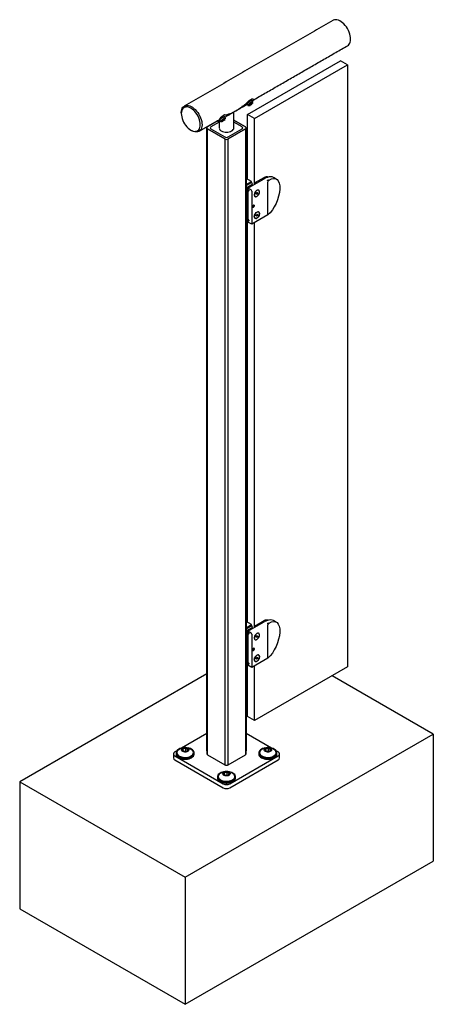
# Model space of a CAD drawing. Units: inches. Extents: x -949 to 492, y -610 to 271.
# Drawn here: x 335 to 357, y 68 to 119 of the extents above; entities that cross this region are included whole.
import ezdxf

# ---------------------------------------------------------------- set-up
doc = ezdxf.new("R2010")
doc.units = ezdxf.units.IN
doc.header["$LTSCALE"] = 0.5
doc.header["$MEASUREMENT"] = 0
for name, color, linetype in [('GLASS', 167, 'Continuous'), ('OBJ1', 7, 'Continuous'), ('RAILING', 176, 'Continuous')]:
    doc.layers.add(name, color=color, linetype=linetype)

msp = doc.modelspace()

# ---------------------------------------------------------------- linework, layer by layer
at = {"layer": 'GLASS'}
for p, q in [((347.006, 113.995), (351.782, 116.752)), ((347.36, 113.791), (352.136, 116.548)), ((352.136, 116.548), (351.782, 116.752)), ((352.136, 116.548), (352.136, 85.621)), ((347.36, 113.791), (347.006, 113.995)), ((347.006, 110.668), (347.006, 113.995)), ((347.36, 110.401), (347.36, 113.791)), ((346.993, 111.186), (346.936, 111.154)), ((347.006, 110.945), (346.936, 110.904)), ((346.936, 110.823), (347.006, 110.863)), ((346.936, 110.764), (347.006, 110.724)), ((346.993, 111.186), (347.006, 111.191)), ((347.402, 110.496), (347.856, 110.758)), ((347.919, 110.721), (347.856, 110.758)), ((347.21, 110.551), (346.936, 110.709)), ((346.936, 110.393), (347.21, 110.551)), ((346.936, 110.342), (347.21, 110.5)), ((347.012, 110.208), (346.936, 110.252)), ((347.025, 110.208), (347.852, 110.685)), ((347.21, 110.5), (347.21, 110.551)), ((347.21, 110.315), (347.21, 110.376)), ((347.462, 110.46), (347.402, 110.496)), ((347.402, 110.425), (347.402, 110.496)), ((348.05, 108.832), (348.05, 110.53)), ((347.012, 110.208), (346.936, 110.164)), ((347.012, 108.485), (347.012, 110.208)), ((347.014, 110.108), (347.026, 110.097)), ((347.025, 110.208), (347.025, 110.167)), ((347.187, 110.114), (347.025, 110.208)), ((347.025, 110.064), (347.069, 110.09)), ((347.025, 110.064), (347.025, 108.622)), ((347.223, 110.053), (347.223, 108.354)), ((347.448, 109.917), (347.467, 109.967)), ((347.467, 109.89), (347.448, 109.917)), ((347.457, 109.94), (347.505, 109.912)), ((347.467, 109.967), (347.505, 109.989)), ((347.505, 109.912), (347.467, 109.89)), ((347.491, 109.981), (347.525, 109.962)), ((347.505, 109.989), (347.525, 109.962)), ((347.525, 109.962), (347.505, 109.912)), ((347.286, 109.265), (347.298, 109.298)), ((347.298, 109.247), (347.286, 109.265)), ((347.292, 109.28), (347.324, 109.262)), ((347.298, 109.298), (347.324, 109.313)), ((347.324, 109.262), (347.298, 109.247)), ((347.315, 109.307), (347.337, 109.295)), ((347.324, 109.313), (347.337, 109.295)), ((347.337, 109.295), (347.324, 109.262)), ((347.012, 108.867), (347.025, 108.874)), ((348.05, 108.832), (347.223, 108.354)), ((347.449, 108.794), (347.462, 108.843)), ((347.473, 108.773), (347.449, 108.794)), ((347.459, 108.832), (347.51, 108.802)), ((347.462, 108.843), (347.5, 108.872)), ((347.51, 108.802), (347.473, 108.773)), ((347.495, 108.868), (347.524, 108.851)), ((347.5, 108.872), (347.524, 108.851)), ((347.524, 108.851), (347.51, 108.802)), ((347.012, 108.485), (346.936, 108.441)), ((347.006, 87.907), (347.006, 108.481)), ((347.012, 108.713), (347.025, 108.721)), ((347.025, 108.52), (347.069, 108.545)), ((347.025, 108.52), (347.025, 108.469)), ((347.223, 108.354), (347.025, 108.469)), ((347.36, 87.64), (347.36, 108.433)), ((346.993, 88.425), (346.936, 88.392)), ((347.006, 88.184), (346.936, 88.143)), ((346.936, 88.062), (347.006, 88.102)), ((346.936, 88.003), (347.006, 87.963)), ((346.993, 88.425), (347.006, 88.43)), ((347.21, 87.79), (346.936, 87.948)), ((346.936, 87.632), (347.21, 87.79)), ((346.936, 87.58), (347.21, 87.739)), ((347.025, 87.447), (347.852, 87.924)), ((347.21, 87.739), (347.21, 87.79)), ((347.21, 87.554), (347.21, 87.615)), ((347.402, 87.734), (347.856, 87.997)), ((347.462, 87.699), (347.402, 87.734)), ((347.402, 87.664), (347.402, 87.734)), ((347.919, 87.96), (347.856, 87.997)), ((348.05, 86.071), (348.05, 87.769)), ((347.012, 87.447), (346.936, 87.49)), ((347.012, 87.447), (346.936, 87.403)), ((347.012, 85.724), (347.012, 87.447)), ((347.014, 87.347), (347.026, 87.336)), ((347.025, 87.447), (347.025, 87.405)), ((347.187, 87.353), (347.025, 87.447)), ((347.025, 87.303), (347.069, 87.329)), ((347.025, 87.303), (347.025, 85.861)), ((347.223, 87.292), (347.223, 85.593)), ((347.448, 87.156), (347.467, 87.206)), ((347.467, 87.129), (347.448, 87.156)), ((347.457, 87.179), (347.505, 87.151)), ((347.467, 87.206), (347.505, 87.228)), ((347.505, 87.151), (347.467, 87.129)), ((347.491, 87.22), (347.525, 87.2)), ((347.505, 87.228), (347.525, 87.2)), ((347.525, 87.2), (347.505, 87.151)), ((347.286, 86.504), (347.298, 86.537)), ((347.298, 86.486), (347.286, 86.504)), ((347.292, 86.519), (347.324, 86.501)), ((347.298, 86.537), (347.324, 86.552)), ((347.324, 86.501), (347.298, 86.486)), ((347.315, 86.546), (347.337, 86.533)), ((347.324, 86.552), (347.337, 86.533)), ((347.337, 86.533), (347.324, 86.501)), ((347.012, 86.106), (347.025, 86.113)), ((348.05, 86.071), (347.223, 85.593)), ((347.449, 86.033), (347.462, 86.082)), ((347.473, 86.012), (347.449, 86.033)), ((347.459, 86.07), (347.51, 86.041)), ((347.462, 86.082), (347.5, 86.111)), ((347.51, 86.041), (347.473, 86.012)), ((347.495, 86.107), (347.524, 86.09)), ((347.5, 86.111), (347.524, 86.09)), ((347.524, 86.09), (347.51, 86.041)), ((347.012, 85.724), (346.936, 85.68)), ((347.006, 83.068), (347.006, 85.72)), ((347.012, 85.952), (347.025, 85.96)), ((347.025, 85.759), (347.069, 85.784)), ((347.025, 85.759), (347.025, 85.707)), ((347.223, 85.593), (347.025, 85.707)), ((347.36, 82.864), (347.36, 85.672)), ((352.136, 85.621), (347.36, 82.864)), ((347.36, 82.864), (347.006, 83.068))]:
    msp.add_line(p, q, dxfattribs=at)
at = {"layer": 'GLASS', "flags": 128}
for points in [[(348.385, 110.738), (348.336, 110.761), (348.266, 110.781), (348.19, 110.788), (348.11, 110.782), (348.026, 110.762), (347.939, 110.73), (347.852, 110.685)], [(347.241, 110.394), (347.251, 110.406), (347.254, 110.423), (347.251, 110.445), (347.241, 110.467), (347.227, 110.486), (347.21, 110.5)], [(347.012, 110.143), (347.016, 110.162), (347.025, 110.184)], [(347.025, 110.167), (347.042, 110.153), (347.056, 110.134), (347.066, 110.111), (347.069, 110.09), (347.066, 110.072), (347.056, 110.061), (347.042, 110.059), (347.025, 110.064)], [(347.485, 110.092), (347.45, 110.065), (347.417, 110.03), (347.389, 109.987), (347.368, 109.941), (347.356, 109.895), (347.354, 109.852), (347.362, 109.815), (347.378, 109.788), (347.403, 109.772), (347.434, 109.769), (347.469, 109.778), (347.505, 109.799), (347.54, 109.83), (347.571, 109.87), (347.595, 109.915), (347.612, 109.961), (347.619, 110.006), (347.616, 110.046), (347.604, 110.078), (347.583, 110.1), (347.554, 110.11), (347.521, 110.107), (347.485, 110.092)], [(347.486, 109.786), (347.522, 109.813), (347.555, 109.848), (347.583, 109.891), (347.604, 109.937), (347.616, 109.983), (347.619, 110.026), (347.611, 110.063), (347.595, 110.09), (347.57, 110.107), (347.539, 110.11), (347.504, 110.102), (347.468, 110.081), (347.433, 110.049), (347.403, 110.01), (347.378, 109.965), (347.361, 109.919), (347.354, 109.874), (347.357, 109.833), (347.369, 109.801), (347.389, 109.779), (347.417, 109.769), (347.451, 109.771), (347.486, 109.786)], [(347.311, 109.229), (347.328, 109.242), (347.342, 109.262), (347.352, 109.284), (347.355, 109.305), (347.352, 109.323), (347.342, 109.334), (347.328, 109.337), (347.311, 109.331), (347.294, 109.317), (347.28, 109.298), (347.27, 109.276), (347.267, 109.254), (347.27, 109.237), (347.28, 109.226), (347.294, 109.223), (347.311, 109.229)], [(347.025, 109.073), (347.016, 109.051), (347.012, 109.032)], [(347.012, 109.007), (347.016, 108.993), (347.025, 108.981)], [(347.486, 108.976), (347.522, 108.99), (347.555, 108.993), (347.583, 108.983), (347.604, 108.961), (347.616, 108.928), (347.619, 108.888), (347.611, 108.843), (347.595, 108.797), (347.57, 108.752), (347.539, 108.712), (347.504, 108.681), (347.468, 108.66), (347.433, 108.651), (347.403, 108.655), (347.378, 108.672), (347.361, 108.699), (347.354, 108.736), (347.357, 108.779), (347.369, 108.825), (347.389, 108.871), (347.417, 108.913), (347.451, 108.949), (347.486, 108.976)], [(347.589, 108.979), (347.562, 108.992), (347.53, 108.992), (347.495, 108.98), (347.459, 108.956), (347.425, 108.923), (347.396, 108.882), (347.373, 108.836), (347.359, 108.79), (347.354, 108.745), (347.359, 108.707), (347.373, 108.677), (347.396, 108.658), (347.426, 108.651), (347.46, 108.657), (347.496, 108.675), (347.531, 108.704), (347.563, 108.742), (347.589, 108.786), (347.608, 108.832), (347.618, 108.878), (347.618, 108.92), (347.608, 108.954), (347.589, 108.979)], [(347.025, 108.622), (347.042, 108.608), (347.056, 108.589), (347.066, 108.567), (347.069, 108.545), (347.066, 108.528), (347.056, 108.516), (347.042, 108.514), (347.025, 108.52)], [(348.385, 87.977), (348.336, 88), (348.266, 88.02), (348.19, 88.027), (348.11, 88.021), (348.026, 88.001), (347.939, 87.969), (347.852, 87.924)], [(347.241, 87.633), (347.251, 87.644), (347.254, 87.662), (347.251, 87.683), (347.241, 87.706), (347.227, 87.725), (347.21, 87.739)], [(347.012, 87.382), (347.016, 87.401), (347.025, 87.423)], [(347.025, 87.405), (347.042, 87.392), (347.056, 87.372), (347.066, 87.35), (347.069, 87.329), (347.066, 87.311), (347.056, 87.3), (347.042, 87.298), (347.025, 87.303)], [(347.485, 87.331), (347.45, 87.304), (347.417, 87.268), (347.389, 87.226), (347.368, 87.18), (347.356, 87.134), (347.354, 87.091), (347.362, 87.054), (347.378, 87.027), (347.403, 87.011), (347.434, 87.008), (347.469, 87.017), (347.505, 87.038), (347.54, 87.069), (347.571, 87.109), (347.595, 87.154), (347.612, 87.2), (347.619, 87.245), (347.616, 87.285), (347.604, 87.317), (347.583, 87.339), (347.554, 87.349), (347.521, 87.346), (347.485, 87.331)], [(347.486, 87.025), (347.522, 87.052), (347.555, 87.087), (347.583, 87.13), (347.604, 87.176), (347.616, 87.222), (347.619, 87.265), (347.611, 87.302), (347.595, 87.329), (347.57, 87.345), (347.539, 87.349), (347.504, 87.34), (347.468, 87.32), (347.433, 87.288), (347.403, 87.249), (347.378, 87.204), (347.361, 87.158), (347.354, 87.112), (347.357, 87.072), (347.369, 87.04), (347.389, 87.018), (347.417, 87.008), (347.451, 87.01), (347.486, 87.025)], [(347.311, 86.468), (347.328, 86.481), (347.342, 86.501), (347.352, 86.523), (347.355, 86.544), (347.352, 86.562), (347.342, 86.573), (347.328, 86.576), (347.311, 86.57), (347.294, 86.556), (347.28, 86.537), (347.27, 86.515), (347.267, 86.493), (347.27, 86.476), (347.28, 86.465), (347.294, 86.462), (347.311, 86.468)], [(347.025, 86.312), (347.016, 86.29), (347.012, 86.271)], [(347.012, 86.246), (347.016, 86.232), (347.025, 86.219)], [(347.486, 86.214), (347.522, 86.229), (347.555, 86.232), (347.583, 86.222), (347.604, 86.2), (347.616, 86.167), (347.619, 86.127), (347.611, 86.082), (347.595, 86.036), (347.57, 85.991), (347.539, 85.951), (347.504, 85.92), (347.468, 85.899), (347.433, 85.89), (347.403, 85.894), (347.378, 85.911), (347.361, 85.938), (347.354, 85.975), (347.357, 86.018), (347.369, 86.064), (347.389, 86.11), (347.417, 86.152), (347.451, 86.188), (347.486, 86.214)], [(347.589, 86.218), (347.562, 86.231), (347.53, 86.231), (347.495, 86.219), (347.459, 86.195), (347.425, 86.162), (347.396, 86.121), (347.373, 86.075), (347.359, 86.028), (347.354, 85.984), (347.359, 85.946), (347.373, 85.916), (347.396, 85.897), (347.426, 85.89), (347.46, 85.896), (347.496, 85.914), (347.531, 85.943), (347.563, 85.981), (347.589, 86.025), (347.608, 86.071), (347.618, 86.117), (347.618, 86.158), (347.608, 86.193), (347.589, 86.218)], [(347.025, 85.861), (347.042, 85.847), (347.056, 85.828), (347.066, 85.806), (347.069, 85.784), (347.066, 85.766), (347.056, 85.755), (347.042, 85.753), (347.025, 85.759)]]:
    msp.add_lwpolyline(points, dxfattribs=at)
at = {"layer": 'GLASS'}
for centre, radius, start, end in [((348.007, 110.319), 0.464, 80.5924, 109.0122), ((347.049, 110.12), 0.0371, 182.7838, 273.0191), ((347.146, 110.049), 0.0768, 2.6055, 57.3945), ((348.007, 87.558), 0.464, 80.5924, 109.0122), ((347.049, 87.358), 0.0371, 182.7838, 273.0191), ((347.146, 87.288), 0.0768, 2.6055, 57.3945)]:
    msp.add_arc(centre, radius, start, end, dxfattribs=at)
at = {"layer": 'GLASS', "extrusion": (0, 0, -1)}
for centre, major_axis, ratio, start_param, end_param in [((348.05, 109.701), (0.404, 0.994), 0.462021, 5.68039, 8.703316), ((348.203, 110.659), (-0.152, -0.133), 0.153171, 0.134019, 1.150396), ((348.05, 86.94), (0.404, 0.994), 0.462021, 5.68039, 8.703316), ((348.203, 87.898), (-0.152, -0.133), 0.153171, 0.134019, 1.150396)]:
    msp.add_ellipse(centre, major_axis=major_axis, ratio=ratio, start_param=start_param, end_param=end_param, dxfattribs=at)
at = {"layer": 'GLASS'}
for points in [[(346.051, 114.041), (346.072, 114.014)], [(347.241, 110.394), (346.965, 110.235)], [(348.385, 110.738), (348.483, 110.682)], [(347.053, 110.081), (347.026, 110.097)], [(347.025, 108.751), (347.012, 108.743)], [(347.241, 87.633), (346.965, 87.474)], [(348.385, 87.977), (348.483, 87.92)], [(347.053, 87.32), (347.026, 87.336)], [(347.025, 85.99), (347.012, 85.982)]]:
    msp.add_open_spline(points, degree=1, dxfattribs=at)
for points, knots in [([(348.122, 110.626), (348.109, 110.622), (348.081, 110.614), (348.045, 110.603), (348.023, 110.595), (348.015, 110.592), (348.015, 110.591)], [0, 0, 0, 0, 0.387454, 0.775764, 0.989967, 1, 1, 1, 1]), ([(347.339, 109.332), (347.342, 109.327), (347.347, 109.318), (347.348, 109.301), (347.343, 109.28), (347.332, 109.259), (347.32, 109.245), (347.307, 109.236), (347.295, 109.23), (347.285, 109.229), (347.28, 109.229)], [0, 0, 0, 0, 0.111233, 0.237587, 0.388092, 0.546792, 0.706022, 0.767647, 0.873801, 1, 1, 1, 1]), ([(348.122, 87.865), (348.109, 87.861), (348.081, 87.853), (348.045, 87.841), (348.023, 87.834), (348.015, 87.831), (348.015, 87.83)], [0, 0, 0, 0, 0.387454, 0.775764, 0.989967, 1, 1, 1, 1]), ([(347.339, 86.571), (347.342, 86.566), (347.347, 86.557), (347.348, 86.54), (347.343, 86.519), (347.332, 86.498), (347.32, 86.483), (347.307, 86.475), (347.295, 86.469), (347.285, 86.468), (347.28, 86.468)], [0, 0, 0, 0, 0.111233, 0.237587, 0.388092, 0.546792, 0.706022, 0.767647, 0.873801, 1, 1, 1, 1])]:
    msp.add_open_spline(points, degree=3, knots=knots, dxfattribs=at)
at = {"layer": 'OBJ1'}
for p, q in [((344.918, 85.258), (335.321, 79.718)), ((356.534, 82.167), (351.343, 85.164)), ((343.806, 74.819), (356.534, 82.167)), ((356.534, 82.167), (356.534, 75.634)), ((335.321, 79.718), (335.321, 73.185)), ((335.321, 79.718), (343.806, 74.819)), ((343.806, 68.287), (356.534, 75.634)), ((343.806, 74.819), (343.806, 68.287)), ((335.321, 73.185), (343.806, 68.287))]:
    msp.add_line(p, q, dxfattribs=at)
at = {"layer": 'RAILING'}
for p, q in [((347.107, 114.457), (347.155, 114.488)), ((347.167, 114.515), (347.12, 114.484)), ((347.155, 114.488), (347.142, 114.461)), ((347.145, 114.5), (347.155, 114.488)), ((347.158, 114.509), (347.168, 114.496)), ((347.18, 114.543), (347.167, 114.515)), ((347.179, 114.548), (347.202, 114.519)), ((347.185, 114.582), (347.215, 114.546)), ((347.189, 114.492), (347.202, 114.519)), ((347.202, 114.519), (347.25, 114.551)), ((347.262, 114.578), (347.215, 114.546)), ((347.215, 114.546), (347.227, 114.574)), ((345.489, 113.657), (344.955, 113.349)), ((345.552, 113.591), (345.132, 113.349)), ((345.552, 113.591), (345.132, 113.349)), ((345.74, 113.671), (345.688, 113.635)), ((345.698, 113.634), (345.749, 113.67)), ((345.721, 113.698), (345.74, 113.671)), ((345.727, 113.702), (345.749, 113.67)), ((345.73, 113.673), (345.74, 113.671)), ((345.735, 113.708), (345.749, 113.687)), ((345.749, 113.67), (345.758, 113.668)), ((345.791, 113.707), (345.781, 113.708)), ((345.842, 113.743), (345.791, 113.707)), ((345.796, 113.711), (345.8, 113.705)), ((345.8, 113.705), (345.851, 113.741)), ((345.809, 113.704), (345.8, 113.705)), ((346.9, 113.349), (346.302, 113.693)), ((346.302, 113.693), (346.9, 113.349)), ((346.723, 113.349), (346.302, 113.591)), ((346.723, 113.349), (346.302, 113.591)), ((344.955, 113.247), (345.839, 112.736)), ((344.955, 81.095), (344.955, 113.247)), ((345.839, 112.736), (344.955, 113.247)), ((345.132, 113.247), (345.839, 112.838)), ((345.132, 113.247), (345.839, 112.838)), ((346.016, 112.838), (346.723, 113.247)), ((346.016, 112.838), (346.723, 113.247)), ((346.016, 112.736), (346.9, 113.247)), ((346.9, 113.247), (346.016, 112.736)), ((346.9, 113.247), (346.9, 81.095)), ((345.839, 112.736), (345.839, 80.585)), ((346.016, 80.585), (346.016, 112.736)), ((344.918, 82.197), (343.616, 81.445)), ((348.239, 81.445), (346.936, 82.197)), ((343.696, 81.414), (343.846, 81.437)), ((343.846, 81.437), (343.843, 81.423)), ((343.846, 81.437), (343.957, 81.374)), ((347.938, 81.414), (348.089, 81.437)), ((348.089, 81.437), (348.086, 81.423)), ((348.089, 81.437), (348.199, 81.374)), ((343.378, 81.307), (343.276, 81.248)), ((343.276, 81.044), (345.751, 79.616)), ((343.655, 81.327), (343.696, 81.414)), ((343.766, 81.264), (343.655, 81.327)), ((343.704, 81.401), (343.667, 81.321)), ((343.696, 81.414), (343.704, 81.401)), ((343.843, 81.423), (343.704, 81.401)), ((343.704, 81.299), (343.704, 81.401)), ((343.843, 81.278), (343.763, 81.265)), ((343.916, 81.287), (343.766, 81.264)), ((343.945, 81.364), (343.843, 81.423)), ((343.843, 81.278), (343.843, 81.423)), ((343.846, 81.276), (343.843, 81.278)), ((343.909, 81.286), (343.945, 81.364)), ((343.957, 81.374), (343.916, 81.287)), ((343.957, 81.374), (343.945, 81.364)), ((344.955, 81.095), (345.839, 80.585)), ((346.016, 80.585), (346.9, 81.095)), ((346.104, 79.616), (348.579, 81.044)), ((347.898, 81.327), (347.938, 81.414)), ((348.008, 81.264), (347.898, 81.327)), ((347.947, 81.401), (347.909, 81.321)), ((347.938, 81.414), (347.947, 81.401)), ((348.086, 81.423), (347.947, 81.401)), ((347.947, 81.299), (347.947, 81.401)), ((348.086, 81.278), (348.005, 81.265)), ((348.159, 81.287), (348.008, 81.264)), ((348.188, 81.364), (348.086, 81.423)), ((348.086, 81.278), (348.086, 81.423)), ((348.089, 81.276), (348.086, 81.278)), ((348.152, 81.286), (348.188, 81.364)), ((348.199, 81.374), (348.159, 81.287)), ((348.199, 81.374), (348.188, 81.364)), ((348.579, 81.248), (348.477, 81.307)), ((343.276, 80.84), (345.751, 79.411)), ((343.276, 80.84), (345.751, 79.411)), ((346.104, 79.411), (348.579, 80.84)), ((346.104, 79.411), (348.579, 80.84)), ((345.777, 80.103), (345.817, 80.189)), ((345.887, 80.039), (345.777, 80.103)), ((345.825, 80.177), (345.788, 80.096)), ((345.817, 80.189), (345.968, 80.213)), ((345.817, 80.189), (345.825, 80.177)), ((345.965, 80.198), (345.825, 80.177)), ((345.825, 80.075), (345.825, 80.177)), ((345.965, 80.053), (345.884, 80.041)), ((346.038, 80.062), (345.887, 80.039)), ((345.968, 80.213), (345.965, 80.198)), ((346.067, 80.139), (345.965, 80.198)), ((345.965, 80.053), (345.965, 80.198)), ((345.968, 80.051), (345.965, 80.053)), ((345.968, 80.213), (346.078, 80.149)), ((346.03, 80.061), (346.067, 80.139)), ((346.078, 80.149), (346.038, 80.062)), ((346.078, 80.149), (346.067, 80.139))]:
    msp.add_line(p, q, dxfattribs=at)
at = {"layer": 'RAILING', "flags": 128}
for points in [[(352.269, 117.706), (352.285, 117.778), (352.291, 117.857), (352.288, 117.943), (352.274, 118.033), (352.252, 118.125), (352.22, 118.219), (352.179, 118.311), (352.131, 118.401), (352.075, 118.487), (352.014, 118.567), (351.949, 118.64), (351.879, 118.704), (351.808, 118.759), (351.735, 118.802), (351.664, 118.834), (351.593, 118.854), (351.526, 118.86), (351.464, 118.855), (351.407, 118.836), (351.386, 118.825)], [(343.61, 114.083), (343.61, 114.095), (343.617, 114.175), (343.633, 114.247), (343.659, 114.31), (343.693, 114.364), (343.736, 114.406), (343.787, 114.437), (343.844, 114.456), (343.906, 114.461), (343.973, 114.454), (344.043, 114.435), (344.115, 114.403), (344.187, 114.36), (344.259, 114.305), (344.328, 114.241), (344.394, 114.168), (344.455, 114.088), (344.51, 114.002), (344.559, 113.912), (344.599, 113.82), (344.631, 113.726), (344.654, 113.634), (344.667, 113.544), (344.671, 113.458), (344.664, 113.379), (344.648, 113.307)], [(344.562, 113.32), (344.577, 113.39), (344.583, 113.466), (344.578, 113.549), (344.564, 113.635), (344.54, 113.724), (344.507, 113.814), (344.466, 113.902), (344.418, 113.987), (344.362, 114.068), (344.302, 114.141), (344.237, 114.207), (344.169, 114.264), (344.1, 114.31), (344.031, 114.345), (343.963, 114.368), (343.898, 114.378), (343.837, 114.376), (343.781, 114.36), (343.732, 114.333), (343.69, 114.293), (343.656, 114.243), (343.631, 114.182), (343.616, 114.113), (343.61, 114.036), (343.615, 113.954), (343.629, 113.867), (343.653, 113.778), (343.685, 113.689), (343.727, 113.6), (343.775, 113.515), (343.83, 113.435), (343.891, 113.361), (343.956, 113.295), (344.024, 113.238), (344.093, 113.192), (344.162, 113.157), (344.23, 113.134), (344.295, 113.124), (344.356, 113.127), (344.412, 113.142), (344.461, 113.17), (344.503, 113.209), (344.537, 113.26), (344.562, 113.32)], [(347.227, 114.711), (347.225, 114.712), (347.211, 114.714), (347.187, 114.706), (347.156, 114.69), (347.12, 114.667), (347.084, 114.638), (347.05, 114.608), (347.02, 114.578), (346.999, 114.55), (346.987, 114.528), (346.985, 114.514), (346.987, 114.511)], [(347.188, 114.62), (347.151, 114.594), (347.115, 114.564), (347.083, 114.533), (347.057, 114.504), (347.04, 114.479), (347.034, 114.461), (347.038, 114.45), (347.048, 114.448)], [(347.107, 114.457), (347.108, 114.454), (347.11, 114.452), (347.113, 114.452), (347.117, 114.452), (347.122, 114.453), (347.128, 114.454), (347.135, 114.457), (347.142, 114.461)], [(347.278, 114.639), (347.278, 114.649), (347.268, 114.655), (347.249, 114.652), (347.221, 114.64), (347.188, 114.62)], [(347.262, 114.578), (347.261, 114.58), (347.259, 114.582), (347.256, 114.583), (347.252, 114.583), (347.247, 114.582), (347.241, 114.58), (347.235, 114.577), (347.227, 114.574)], [(345.829, 113.879), (345.828, 113.879), (345.819, 113.879), (345.799, 113.87), (345.769, 113.854), (345.734, 113.833), (345.696, 113.808), (345.658, 113.782), (345.624, 113.756), (345.596, 113.733), (345.578, 113.716), (345.57, 113.705), (345.571, 113.703)], [(345.873, 113.811), (345.873, 113.812), (345.869, 113.815), (345.854, 113.81), (345.829, 113.798), (345.797, 113.779), (345.759, 113.756), (345.721, 113.73)], [(344.648, 113.307), (344.623, 113.243), (344.588, 113.19), (344.545, 113.147), (344.495, 113.116), (344.438, 113.098), (344.375, 113.092), (344.308, 113.099), (344.238, 113.119), (344.166, 113.15), (344.141, 113.164)], [(345.721, 113.73), (345.684, 113.704), (345.653, 113.679), (345.63, 113.659), (345.617, 113.645), (345.615, 113.638), (345.617, 113.637)], [(345.662, 113.145), (345.719, 113.118), (345.784, 113.098), (345.854, 113.085), (345.927, 113.081), (346, 113.085), (346.071, 113.098), (346.136, 113.118), (346.192, 113.145), (346.239, 113.177), (346.274, 113.215), (346.295, 113.255), (346.302, 113.298)], [(343.656, 81.454), (343.608, 81.443), (343.537, 81.419), (343.475, 81.389), (343.422, 81.353), (343.381, 81.312), (343.353, 81.267), (343.339, 81.221), (343.339, 81.174), (343.353, 81.127), (343.381, 81.083), (343.422, 81.042), (343.475, 81.006)], [(343.475, 81.006), (343.537, 80.976), (343.608, 80.952), (343.685, 80.936), (343.765, 80.928), (343.847, 80.928), (343.927, 80.936), (344.004, 80.952), (344.075, 80.976), (344.137, 81.006), (344.19, 81.042), (344.231, 81.083), (344.259, 81.127), (344.273, 81.174), (344.273, 81.221), (344.259, 81.267), (344.231, 81.312), (344.19, 81.353), (344.137, 81.389), (344.075, 81.419), (344.004, 81.443), (343.957, 81.454)], [(343.939, 81.427), (343.969, 81.403), (343.988, 81.376), (343.993, 81.347), (343.985, 81.318), (343.963, 81.291), (343.929, 81.269), (343.887, 81.253), (343.838, 81.244), (343.787, 81.243), (343.737, 81.25), (343.693, 81.264), (343.657, 81.285), (343.632, 81.311), (343.619, 81.339), (343.621, 81.369), (343.637, 81.397), (343.665, 81.422), (343.703, 81.441), (343.749, 81.454), (343.8, 81.459), (343.85, 81.456), (343.898, 81.445), (343.939, 81.427)], [(347.899, 81.454), (347.851, 81.443), (347.78, 81.419), (347.717, 81.389), (347.665, 81.353), (347.624, 81.312), (347.596, 81.267), (347.582, 81.221), (347.582, 81.174), (347.596, 81.127), (347.624, 81.083), (347.665, 81.042), (347.717, 81.006)], [(347.717, 81.006), (347.78, 80.976), (347.851, 80.952), (347.927, 80.936), (348.008, 80.928), (348.089, 80.928), (348.17, 80.936), (348.247, 80.952), (348.318, 80.976), (348.38, 81.006), (348.433, 81.042), (348.473, 81.083), (348.501, 81.127), (348.516, 81.174), (348.516, 81.221), (348.501, 81.267), (348.473, 81.312), (348.433, 81.353), (348.38, 81.389), (348.318, 81.419), (348.247, 81.443), (348.2, 81.454)], [(348.181, 81.427), (348.212, 81.403), (348.231, 81.376), (348.236, 81.347), (348.227, 81.318), (348.205, 81.291), (348.172, 81.269), (348.129, 81.253), (348.081, 81.244), (348.029, 81.243), (347.98, 81.25), (347.935, 81.264), (347.899, 81.285), (347.874, 81.311), (347.862, 81.339), (347.864, 81.369), (347.879, 81.397), (347.907, 81.422), (347.946, 81.441), (347.992, 81.454), (348.042, 81.459), (348.093, 81.456), (348.141, 81.445), (348.181, 81.427)], [(343.487, 81.371), (343.48, 81.366), (343.435, 81.329), (343.404, 81.287), (343.386, 81.243), (343.382, 81.198), (343.393, 81.153), (343.418, 81.11), (343.456, 81.071), (343.506, 81.036), (343.566, 81.007), (343.635, 80.985), (343.709, 80.971), (343.786, 80.965), (343.865, 80.967), (343.941, 80.977), (344.012, 80.995), (344.077, 81.021), (344.132, 81.053), (344.177, 81.09), (344.208, 81.131), (344.226, 81.175), (344.23, 81.221), (344.219, 81.265), (344.194, 81.308), (344.156, 81.348), (344.128, 81.369)], [(343.475, 80.955), (343.537, 80.925), (343.608, 80.901), (343.685, 80.885), (343.765, 80.877), (343.847, 80.877), (343.927, 80.885), (344.004, 80.901), (344.075, 80.925), (344.137, 80.955), (344.19, 80.991), (344.231, 81.032), (344.259, 81.076), (344.273, 81.123), (344.275, 81.146)], [(344.229, 81.186), (344.225, 81.164), (344.207, 81.12), (344.176, 81.078), (344.132, 81.041), (344.076, 81.009), (344.012, 80.984), (343.941, 80.966), (343.864, 80.955), (343.786, 80.953), (343.709, 80.959), (343.635, 80.974), (343.567, 80.996), (343.507, 81.025)], [(347.729, 81.371), (347.722, 81.366), (347.678, 81.329), (347.646, 81.287), (347.628, 81.243), (347.625, 81.198), (347.636, 81.153), (347.66, 81.11), (347.699, 81.071), (347.749, 81.036), (347.809, 81.007), (347.877, 80.985), (347.951, 80.971), (348.029, 80.965), (348.107, 80.967), (348.183, 80.977), (348.255, 80.995), (348.32, 81.021), (348.375, 81.053), (348.419, 81.09), (348.451, 81.131), (348.469, 81.175), (348.473, 81.221), (348.462, 81.265), (348.437, 81.308), (348.399, 81.348), (348.371, 81.369)], [(347.717, 80.955), (347.78, 80.925), (347.851, 80.901), (347.927, 80.885), (348.008, 80.877), (348.089, 80.877), (348.17, 80.885), (348.247, 80.901), (348.318, 80.925), (348.38, 80.955), (348.433, 80.991), (348.473, 81.032), (348.501, 81.076), (348.516, 81.123), (348.517, 81.146)], [(348.471, 81.186), (348.468, 81.164), (348.45, 81.12), (348.418, 81.078), (348.374, 81.041), (348.319, 81.009), (348.255, 80.984), (348.183, 80.966), (348.107, 80.955), (348.029, 80.953), (347.952, 80.959), (347.878, 80.974), (347.809, 80.996), (347.749, 81.025)], [(345.777, 80.229), (345.729, 80.218), (345.658, 80.194), (345.596, 80.164), (345.543, 80.128), (345.502, 80.087), (345.475, 80.043), (345.46, 79.996), (345.46, 79.949), (345.475, 79.903), (345.502, 79.858), (345.543, 79.818), (345.596, 79.781)], [(345.608, 80.146), (345.601, 80.141), (345.557, 80.104), (345.525, 80.063), (345.507, 80.019), (345.503, 79.973), (345.514, 79.929), (345.539, 79.886), (345.577, 79.846), (345.627, 79.812), (345.688, 79.783), (345.756, 79.761), (345.83, 79.746), (345.908, 79.74), (345.986, 79.742), (346.062, 79.752), (346.134, 79.771), (346.198, 79.796), (346.254, 79.828), (346.298, 79.866), (346.33, 79.907), (346.348, 79.951), (346.351, 79.996), (346.34, 80.041), (346.315, 80.084), (346.277, 80.123), (346.249, 80.144)], [(345.596, 79.781), (345.658, 79.751), (345.729, 79.727), (345.806, 79.711), (345.886, 79.703), (345.968, 79.703), (346.049, 79.711), (346.125, 79.727), (346.196, 79.751), (346.259, 79.781), (346.311, 79.818), (346.352, 79.858), (346.38, 79.903), (346.394, 79.949), (346.394, 79.996), (346.38, 80.043), (346.352, 80.087), (346.311, 80.128), (346.259, 80.164), (346.196, 80.194), (346.125, 80.218), (346.078, 80.229)], [(345.596, 79.73), (345.658, 79.7), (345.729, 79.676), (345.806, 79.66), (345.886, 79.652), (345.968, 79.652), (346.049, 79.66), (346.125, 79.676), (346.196, 79.7), (346.259, 79.73), (346.311, 79.766), (346.352, 79.807), (346.38, 79.852), (346.394, 79.898), (346.396, 79.922)], [(346.35, 79.961), (346.347, 79.939), (346.329, 79.895), (346.297, 79.854), (346.253, 79.817), (346.198, 79.785), (346.133, 79.759), (346.062, 79.741), (345.986, 79.731), (345.908, 79.729), (345.83, 79.735), (345.756, 79.749), (345.688, 79.771), (345.628, 79.8)], [(346.06, 80.202), (346.091, 80.179), (346.109, 80.151), (346.115, 80.122), (346.106, 80.093), (346.084, 80.066), (346.051, 80.044), (346.008, 80.028), (345.959, 80.019), (345.908, 80.018), (345.859, 80.025), (345.814, 80.04), (345.778, 80.06), (345.753, 80.086), (345.741, 80.115), (345.743, 80.144), (345.758, 80.172), (345.786, 80.197), (345.824, 80.216), (345.871, 80.229), (345.921, 80.234), (345.972, 80.231), (346.019, 80.22), (346.06, 80.202)]]:
    msp.add_lwpolyline(points, dxfattribs=at)
at = {"layer": 'RAILING'}
for centre, radius, start, end in [((351.979, 117.781), 0.3, 301.6441, 345.3707), ((347.387, 114.269), 0.343, 127.1844, 141.3124), ((346.982, 114.765), 0.343, 307.1844, 321.3124), ((344.974, 113.298), 0.0546, 110.7834, 249.2166), ((344.974, 113.298), 0.0546, 110.7834, 249.2166), ((345.151, 113.298), 0.0546, 110.7834, 249.2166), ((345.151, 113.298), 0.0546, 110.7834, 249.2166), ((345.74, 113.316), 0.189, 185.6948, 245.6253), ((345.848, 113.499), 0.21, 124.0062, 139.4385), ((345.526, 114.008), 0.412, 294.5953, 304.2999), ((346.013, 113.368), 0.412, 114.5953, 124.2999), ((345.692, 113.878), 0.21, 304.0062, 319.4385), ((346.703, 113.298), 0.0546, 290.7834, 69.2166), ((346.703, 113.298), 0.0546, 290.7834, 69.2166), ((346.88, 113.298), 0.0546, 290.7834, 69.2166), ((346.88, 113.298), 0.0546, 290.7834, 69.2166), ((345.927, 113.009), 0.192, 242.6097, 297.3903), ((345.927, 113.009), 0.192, 242.6097, 297.3903), ((345.927, 112.907), 0.192, 242.6097, 297.3903), ((345.927, 112.907), 0.192, 242.6097, 297.3903), ((343.328, 80.955), 0.126, 185.6948, 245.6253), ((343.328, 80.955), 0.126, 185.6948, 245.6253), ((343.314, 81.146), 0.109, 110.7834, 249.2166), ((343.572, 81.169), 0.235, 185.6534, 245.6668), ((343.6, 81.224), 0.22, 190.0103, 244.9572), ((344.981, 81.153), 0.0629, 185.6948, 245.6253), ((346.874, 81.153), 0.0629, 294.3747, 354.3052), ((347.814, 81.169), 0.235, 185.6534, 245.6668), ((347.842, 81.224), 0.22, 190.0103, 244.9572), ((348.54, 81.146), 0.109, 290.7834, 69.2166), ((348.527, 80.955), 0.126, 294.3747, 354.3052), ((345.927, 80.756), 0.192, 242.6097, 297.3903), ((345.693, 79.945), 0.235, 185.6534, 245.6668), ((345.721, 79.999), 0.22, 190.0103, 244.9572), ((345.927, 79.957), 0.384, 242.6097, 297.3903), ((345.927, 79.753), 0.384, 242.6097, 297.3903), ((345.927, 79.753), 0.384, 242.6097, 297.3903), ((345.927, 79.753), 0.384, 242.6097, 297.3903), ((345.927, 79.753), 0.384, 242.6097, 297.3903)]:
    msp.add_arc(centre, radius, start, end, dxfattribs=at)
for points, degree in [([(351.386, 118.825), (343.761, 114.422)], 1), ([(347.297, 114.733), (352.136, 117.526)], 1), ([(345.845, 113.854), (346.986, 114.513)], 1), ([(346.716, 114.425), (346.738, 114.398)], 1), ([(346.738, 114.398), (346.799, 114.445), (346.921, 114.539), (347.032, 114.644), (347.088, 114.697)], 3), ([(346.987, 114.511), (347.036, 114.452)], 1), ([(347.048, 114.448), (347.116, 114.451)], 1), ([(347.064, 114.718), (347.088, 114.697)], 1), ([(347.107, 114.457), (347.069, 114.459)], 1), ([(347.081, 114.486), (347.12, 114.484)], 1), ([(347.189, 114.492), (347.168, 114.496)], 1), ([(347.18, 114.543), (347.171, 114.574)], 1), ([(347.219, 114.605), (347.227, 114.574)], 1), ([(347.276, 114.651), (347.227, 114.711)], 1), ([(347.256, 114.573), (347.25, 114.551)], 1), ([(347.262, 114.578), (347.271, 114.611)], 1), ([(347.27, 114.605), (347.278, 114.639)], 1), ([(343.61, 114.083), (343.61, 114.032)], 1), ([(345.77, 113.855), (345.763, 113.864)], 1), ([(345.817, 113.997), (345.841, 113.976)], 1), ([(345.873, 113.814), (345.829, 113.879)], 1), ([(345.841, 113.976), (345.882, 113.98), (345.964, 113.987), (346.036, 114.005), (346.072, 114.014)], 3), ([(345.863, 113.778), (345.873, 113.811)], 1), ([(346.302, 113.298), (346.302, 114.118)], 1), ([(344.52, 113.132), (345.474, 113.681)], 1), ([(344.918, 113.298), (344.918, 81.146)], 1), ([(344.918, 81.299), (344.918, 113.298)], 1), ([(345.474, 113.68), (345.485, 113.661)], 1), ([(345.475, 113.682), (345.493, 113.653)], 1), ([(345.491, 113.655), (345.493, 113.653)], 1), ([(345.493, 113.651), (345.574, 113.698)], 1), ([(345.552, 113.685), (345.552, 113.298)], 1), ([(345.571, 113.703), (345.615, 113.638)], 1), ([(345.617, 113.637), (345.655, 113.634)], 1), ([(345.65, 113.637), (345.688, 113.635)], 1), ([(345.73, 113.673), (345.712, 113.693)], 1), ([(345.749, 113.687), (345.758, 113.668)], 1), ([(345.763, 113.729), (345.781, 113.708)], 1), ([(345.842, 113.743), (345.854, 113.78)], 1), ([(346.936, 81.146), (346.936, 113.298)], 1), ([(346.936, 113.298), (346.936, 81.299)], 1), ([(344.096, 113.19), (344.141, 113.164)], 1), ([(343.202, 81.146), (343.202, 80.942)], 1), ([(343.337, 81.197), (343.337, 81.146)], 1), ([(343.382, 81.198), (343.383, 81.186)], 1), ([(344.127, 81.368), (344.091, 81.392)], 1), ([(344.229, 81.186), (344.23, 81.198)], 1), ([(344.275, 81.146), (344.275, 81.197)], 1), ([(347.58, 81.197), (347.58, 81.146)], 1), ([(347.625, 81.198), (347.626, 81.186)], 1), ([(348.37, 81.368), (348.333, 81.392)], 1), ([(348.471, 81.186), (348.472, 81.198)], 1), ([(348.517, 81.146), (348.517, 81.197)], 1), ([(348.652, 80.942), (348.652, 81.146)], 1), ([(345.459, 79.973), (345.459, 79.922)], 1), ([(345.503, 79.973), (345.504, 79.961)], 1), ([(346.248, 80.144), (346.212, 80.168)], 1), ([(346.35, 79.961), (346.351, 79.973)], 1), ([(346.396, 79.922), (346.396, 79.973)], 1)]:
    msp.add_open_spline(points, degree=degree, dxfattribs=at)
for points, knots in [([(347.297, 114.781), (347.282, 114.796), (347.268, 114.81), (347.275, 114.803), (347.275, 114.803)], [0, 0, 0, 0, 0.999945, 1, 1, 1, 1]), ([(346.072, 114.014), (346.082, 114.017), (346.101, 114.022), (346.131, 114.035), (346.164, 114.05), (346.21, 114.073), (346.273, 114.106), (346.356, 114.154), (346.446, 114.206), (346.526, 114.255), (346.591, 114.296), (346.64, 114.328), (346.689, 114.362), (346.721, 114.386), (346.738, 114.398)], [0, 0, 0, 0, 0.062514, 0.12503, 0.187506, 0.250059, 0.37503, 0.5, 0.624971, 0.749942, 0.812477, 0.874971, 0.937487, 1, 1, 1, 1]), ([(347.069, 114.459), (347.069, 114.459), (347.075, 114.465), (347.079, 114.474), (347.081, 114.485), (347.081, 114.486)], [0, 0, 0, 0, 0.0303176, 0.8778238, 1, 1, 1, 1]), ([(347.088, 114.697), (347.108, 114.715), (347.148, 114.75), (347.208, 114.784), (347.26, 114.796), (347.296, 114.788), (347.311, 114.762), (347.297, 114.725), (347.275, 114.695), (347.255, 114.68), (347.253, 114.679)], [0, 0, 0, 0, 0.141596, 0.283181, 0.424772, 0.566358, 0.707925, 0.849471, 0.990999, 1, 1, 1, 1]), ([(347.168, 114.496), (347.168, 114.496), (347.164, 114.492), (347.158, 114.488), (347.154, 114.486)], [0, 0, 0, 0, 0.094305, 1, 1, 1, 1]), ([(347.171, 114.574), (347.173, 114.575), (347.191, 114.582), (347.207, 114.593), (347.218, 114.605), (347.219, 114.605)], [0, 0, 0, 0, 0.1221762, 0.9696824, 1, 1, 1, 1]), ([(347.271, 114.611), (347.271, 114.609), (347.271, 114.607), (347.27, 114.605), (347.269, 114.605)], [0, 0, 0, 0, 0.618668, 1, 1, 1, 1]), ([(345.493, 113.653), (345.495, 113.657), (345.498, 113.664), (345.525, 113.701), (345.564, 113.754), (345.614, 113.817), (345.671, 113.879), (345.731, 113.931), (345.791, 113.967), (345.824, 113.973), (345.841, 113.976)], [0, 0, 0, 0, 0.124994, 0.249965, 0.374945, 0.499943, 0.624958, 0.749978, 0.874987, 1, 1, 1, 1]), ([(345.629, 113.76), (345.634, 113.766), (345.644, 113.779), (345.67, 113.806), (345.7, 113.833), (345.731, 113.854), (345.756, 113.865), (345.772, 113.867), (345.774, 113.862), (345.774, 113.861)], [0, 0, 0, 0, 0.132553, 0.29425, 0.455947, 0.617644, 0.779341, 0.941038, 1, 1, 1, 1]), ([(345.655, 113.636), (345.655, 113.635), (345.653, 113.635), (345.651, 113.637), (345.65, 113.637)], [0, 0, 0, 0, 0.77694, 1, 1, 1, 1]), ([(345.712, 113.693), (345.715, 113.694), (345.733, 113.703), (345.75, 113.715), (345.763, 113.728), (345.763, 113.729)], [0, 0, 0, 0, 0.122176, 0.969682, 1, 1, 1, 1]), ([(345.782, 113.708), (345.774, 113.702), (345.764, 113.693), (345.752, 113.688), (345.749, 113.687)], [0, 0, 0, 0, 0.804346, 1, 1, 1, 1]), ([(345.854, 113.78), (345.854, 113.779), (345.859, 113.776), (345.862, 113.776), (345.863, 113.778), (345.863, 113.778)], [0, 0, 0, 0, 0.122176, 0.969682, 1, 1, 1, 1]), ([(344.091, 81.392), (344.067, 81.405), (344.022, 81.428), (343.951, 81.452), (343.881, 81.467), (343.808, 81.473), (343.733, 81.468), (343.658, 81.452), (343.585, 81.426), (343.528, 81.398), (343.498, 81.377), (343.49, 81.371)], [0, 0, 0, 0, 0.126308, 0.240086, 0.352622, 0.465138, 0.583487, 0.70153, 0.825403, 0.952629, 1, 1, 1, 1]), ([(348.333, 81.392), (348.31, 81.405), (348.265, 81.428), (348.194, 81.452), (348.124, 81.467), (348.05, 81.473), (347.976, 81.468), (347.901, 81.452), (347.828, 81.426), (347.77, 81.398), (347.74, 81.377), (347.732, 81.371)], [0, 0, 0, 0, 0.126308, 0.240086, 0.352622, 0.465138, 0.583487, 0.70153, 0.825403, 0.952629, 1, 1, 1, 1]), ([(346.212, 80.168), (346.188, 80.18), (346.144, 80.204), (346.073, 80.228), (346.002, 80.243), (345.929, 80.248), (345.855, 80.243), (345.78, 80.228), (345.706, 80.201), (345.649, 80.174), (345.619, 80.152), (345.611, 80.146)], [0, 0, 0, 0, 0.126308, 0.240086, 0.352622, 0.465138, 0.583487, 0.70153, 0.825403, 0.952629, 1, 1, 1, 1])]:
    msp.add_open_spline(points, degree=3, knots=knots, dxfattribs=at)

doc.saveas('drawing.dxf')
